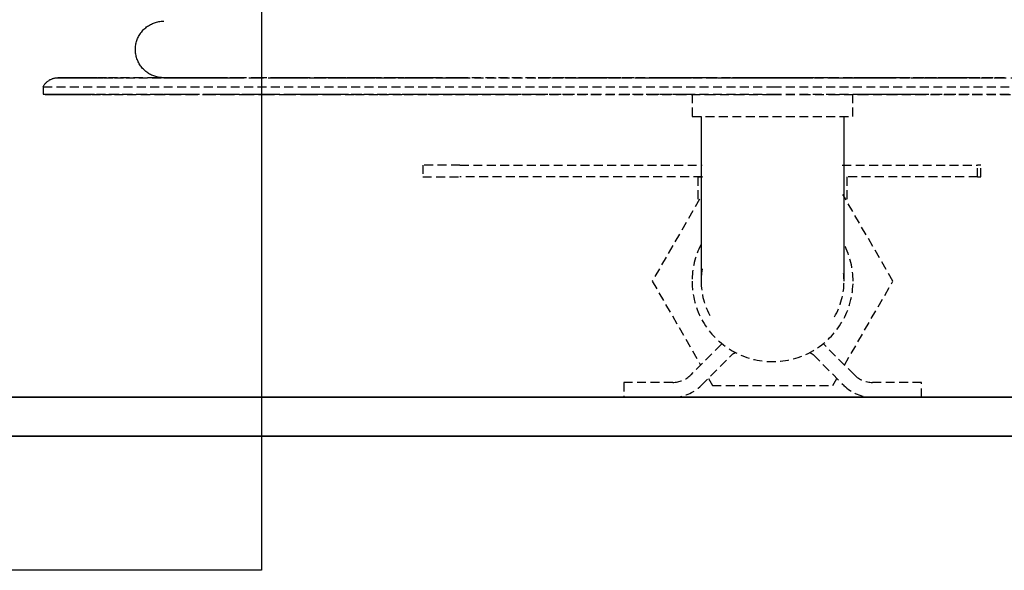
# Model space of a CAD drawing. Extents: x -15746 to 53104, y -6860 to 47381.
# Drawn here: x 16804 to 17134, y 12932 to 13117 of the extents above; entities that cross this region are included whole.
import ezdxf

# ---------------------------------------------------------------- set-up
doc = ezdxf.new("R2010")
doc.units = 0
doc.linetypes.add('X-2933-C$0$EDG-DASH-3', pattern=[4.5, 3, -1.5])
for name, color, linetype in [('LIT-CIRC', 6, 'CONTINUOUS'), ('X-2933-C$0$A-WALL', 8, 'CONTINUOUS'), ('X-2933-C$0$I-WALL-3', 8, 'CONTINUOUS'), ('X-2933-C$0$P-SANR-FIXT', 31, 'X-2933-C$0$EDG-DASH-3'), ('X-2933-C$0$RCP-LINES 27-02-24', 11, 'CONTINUOUS'), ('X-XREF', 7, 'CONTINUOUS')]:
    doc.layers.add(name, color=color, linetype=linetype)

# ---------------------------------------------------------------- blocks, each defined once
blk = doc.blocks.new('X-2933-C')
at = {"layer": 'X-2933-C$0$A-WALL'}
blk.add_line((-12977, 17603), (-12977, 16622.47), dxfattribs=at)
at = {"layer": 'X-2933-C$0$I-WALL-3'}
blk.add_line((-12990, 17590), (-12990, 16635.47), dxfattribs=at)
at = {"layer": 'X-2933-C$0$P-SANR-FIXT'}
for p, q in [((-13094.31, 17056.47), (-13094.31, 17301.47)), ((-13091.81, 17056.47), (-13091.81, 17301.47)), ((-13097.31, 17131.97), (-13097.31, 17141.02)), ((-13091.71, 17133.33), (-13091.71, 17142.54)), ((-13097.31, 17134.42), (-13097.31, 17125.28)), ((-13097.31, 17134.18), (-13097.31, 17130.57)), ((-13097.31, 17126.44), (-13097.31, 17134.07)), ((-13091.71, 17135.83), (-13091.71, 17126.53)), ((-13091.71, 17123.99), (-13091.71, 17133.33)), ((-13097.31, 17122.8), (-13097.31, 17131.97)), ((-13097.31, 17130.57), (-13097.31, 17122.89)), ((-13091.71, 17126.53), (-13091.71, 17117.11)), ((-13097.31, 17118.7), (-13097.31, 17126.44)), ((-13097.31, 17125.28), (-13097.31, 17116.03)), ((-13091.71, 17114.55), (-13091.71, 17123.99)), ((-13064, 17126.47), (-13068, 17126.47)), ((-13068, 17126.47), (-13068, 17125.35)), ((-13068, 17079.89), (-13068, 17125.35)), ((-13064, 17125.35), (-13068, 17125.35)), ((-13064, 17125.35), (-13064, 17126.47)), ((-13064, 17125.35), (-13064, 17080.45)), ((-13097.31, 17122.89), (-13097.31, 17115.1)), ((-13097.31, 17113.52), (-13097.31, 17122.8)), ((-13097.31, 17110.86), (-13097.31, 17118.7)), ((-13091.71, 17117.11), (-13091.71, 17107.6)), ((-13097.31, 17116.03), (-13097.31, 17106.69)), ((-13097.31, 17115.1), (-13097.31, 17107.22)), ((-13097.31, 17104.15), (-13097.31, 17113.52)), ((-13091.71, 17105.01), (-13091.71, 17114.55)), ((-13097.31, 17102.93), (-13097.31, 17110.86)), ((-13097.31, 17107.22), (-13097.31, 17099.26)), ((-13097.31, 17106.69), (-13097.31, 17097.26)), ((-13091.71, 17107.6), (-13091.71, 17098)), ((-13097.31, 17094.71), (-13097.31, 17104.15)), ((-13091.71, 17095.4), (-13091.71, 17105.01)), ((-12990, 17106.47), (-12995, 17106.47)), ((-12995, 17106.47), (-12995, 17090.01)), ((-13097.31, 17094.93), (-13097.31, 17102.93)), ((-13097.31, 17099.26), (-13097.31, 17091.23)), ((-13097.31, 17097.26), (-13097.31, 17087.77)), ((-13091.71, 17098), (-13091.71, 17088.34)), ((-13029, 17096.89), (-13058.15, 17080.06)), ((-13000.84, 17080.63), (-13029, 17096.89)), ((-13097.31, 17086.87), (-13097.31, 17094.93)), ((-13097.31, 17085.2), (-13097.31, 17094.71)), ((-13091.71, 17085.72), (-13091.71, 17095.4)), ((-13097.31, 17091.23), (-13097.31, 17083.14)), ((-13097.31, 17087.77), (-13097.31, 17078.23)), ((-13097.31, 17078.76), (-13097.31, 17086.87)), ((-13091.71, 17088.34), (-13091.71, 17083.47)), ((-13097.31, 17075.65), (-13097.31, 17085.2)), ((-13091.71, 17076), (-13091.71, 17085.72)), ((-12997.5, 17083.97), (-13007.82, 17073.65)), ((-13097.31, 17083.14), (-13097.31, 17075.01)), ((-13084.31, 17083.47), (-13091.81, 17083.47)), ((-13084.31, 17029.47), (-13084.31, 17083.47)), ((-13083.71, 17080.47), (-13084.31, 17080.47)), ((-13081.5, 17080.47), (-13083.71, 17080.47)), ((-13079.29, 17080.47), (-13081.5, 17080.47)), ((-13077.1, 17080.47), (-13079.29, 17080.47)), ((-13074.91, 17080.47), (-13077.1, 17080.47)), ((-13072.74, 17080.47), (-13074.91, 17080.47)), ((-13070.58, 17080.47), (-13072.74, 17080.47)), ((-13068.45, 17080.47), (-13070.58, 17080.47)), ((-13066.34, 17080.47), (-13068.45, 17080.47)), ((-13064.27, 17080.47), (-13066.34, 17080.47)), ((-13062.22, 17080.47), (-13064.27, 17080.47)), ((-13056.52, 17081.47), (-13064, 17081.47)), ((-13060.21, 17080.47), (-13062.22, 17080.47)), ((-13058.24, 17080.47), (-13060.21, 17080.47)), ((-13056.31, 17080.47), (-13058.24, 17080.47)), ((-13054.43, 17080.47), (-13056.31, 17080.47)), ((-13052.59, 17080.47), (-13054.43, 17080.47)), ((-13050.8, 17080.47), (-13052.59, 17080.47)), ((-13049.07, 17080.47), (-13050.8, 17080.47)), ((-13047.39, 17080.47), (-13049.07, 17080.47)), ((-13045.77, 17080.47), (-13047.39, 17080.47)), ((-13044.22, 17080.47), (-13045.77, 17080.47)), ((-13042.73, 17080.47), (-13044.22, 17080.47)), ((-13041.3, 17080.47), (-13042.73, 17080.47)), ((-13039.95, 17080.47), (-13041.3, 17080.47)), ((-13038.66, 17080.47), (-13039.95, 17080.47)), ((-13037.45, 17080.47), (-13038.66, 17080.47)), ((-13036.31, 17080.47), (-13037.45, 17080.47)), ((-13035.25, 17080.47), (-13036.31, 17080.47)), ((-13034.27, 17080.47), (-13035.25, 17080.47)), ((-13033.37, 17080.47), (-13034.27, 17080.47)), ((-13032.55, 17080.47), (-13033.37, 17080.47)), ((-13031.81, 17080.47), (-13032.55, 17080.47)), ((-13031.15, 17080.47), (-13031.81, 17080.47)), ((-13030.59, 17080.47), (-13031.15, 17080.47)), ((-13030.1, 17080.47), (-13030.59, 17080.47)), ((-13029.71, 17080.47), (-13030.1, 17080.47)), ((-13029.4, 17080.47), (-13029.71, 17080.47)), ((-13029.18, 17080.47), (-13029.4, 17080.47)), ((-13029.04, 17080.47), (-13029.18, 17080.47)), ((-13029, 17080.47), (-13029.04, 17080.47)), ((-13004.22, 17070.18), (-12993.94, 17080.46)), ((-13097.31, 17070.61), (-13097.31, 17078.76)), ((-13097.31, 17078.23), (-13097.31, 17068.66)), ((-12994, 17076.68), (-12996.36, 17078.04)), ((-13097.31, 17066.07), (-13097.31, 17075.65)), ((-13097.31, 17075.01), (-13097.31, 17066.85)), ((-13091.71, 17066.24), (-13091.71, 17076)), ((-12994, 17036.26), (-12994, 17076.68)), ((-13097.31, 17062.44), (-13097.31, 17070.61)), ((-13097.31, 17068.66), (-13097.31, 17059.06)), ((-13097.31, 17066.85), (-13097.31, 17058.68)), ((-13097.31, 17056.47), (-13097.31, 17066.07)), ((-13091.71, 17056.47), (-13091.71, 17066.24)), ((-13097.31, 17054.26), (-13097.31, 17062.44)), ((-13097.31, 17059.06), (-13097.31, 17056.47)), ((-13097.31, 17058.68), (-13097.31, 17050.5)), ((-13097.31, 17056.47), (-13097.31, 17046.87)), ((-13097.31, 17053.88), (-13097.31, 17056.47)), ((-13097.31, 17046.09), (-13097.31, 17054.26)), ((-13097.31, 17044.29), (-13097.31, 17053.88)), ((-13094.31, 16811.47), (-13094.31, 17056.47)), ((-13091.81, 16811.47), (-13091.81, 17056.47)), ((-13091.71, 17053.83), (-13091.71, 17056.47)), ((-13091.71, 17044.07), (-13091.71, 17053.83)), ((-13097.31, 17050.5), (-13097.31, 17042.33)), ((-13097.31, 17046.87), (-13097.31, 17037.29)), ((-13097.31, 17037.93), (-13097.31, 17046.09)), ((-13097.31, 17034.71), (-13097.31, 17044.29)), ((-13091.71, 17034.32), (-13091.71, 17044.07)), ((-13097.31, 17042.33), (-13097.31, 17034.18)), ((-12993.94, 17032.48), (-13004.22, 17042.77)), ((-13097.31, 17029.8), (-13097.31, 17037.93)), ((-13097.31, 17037.29), (-13097.31, 17027.74)), ((-13007.82, 17039.29), (-12997.5, 17028.97)), ((-13097.31, 17025.17), (-13097.31, 17034.71)), ((-13097.31, 17034.18), (-13097.31, 17026.07)), ((-13091.71, 17024.6), (-13091.71, 17034.32)), ((-12996.36, 17034.9), (-12994, 17036.26)), ((-13084.31, 17032.47), (-13082.1, 17032.47)), ((-13082.1, 17032.47), (-13079.89, 17032.47)), ((-13079.89, 17032.47), (-13077.69, 17032.47)), ((-13077.69, 17032.47), (-13075.5, 17032.47)), ((-13075.5, 17032.47), (-13073.32, 17032.47)), ((-13073.32, 17032.47), (-13071.16, 17032.47)), ((-13071.16, 17032.47), (-13069.02, 17032.47)), ((-13069.02, 17032.47), (-13066.91, 17032.47)), ((-13068, 16951.47), (-13068, 17032.84)), ((-13066.91, 17032.47), (-13064.83, 17032.47)), ((-13064.83, 17032.47), (-13062.77, 17032.47)), ((-13064, 17032.91), (-13064, 16951.47)), ((-13064, 17031.47), (-13064, 17032.91)), ((-13056.52, 17031.47), (-13064, 17031.47)), ((-13062.77, 17032.47), (-13060.75, 17032.47)), ((-13060.75, 17032.47), (-13058.77, 17032.47)), ((-13058.77, 17032.47), (-13056.83, 17032.47)), ((-13056.83, 17032.47), (-13054.93, 17032.47)), ((-13056.52, 17031.94), (-13029, 17016.06)), ((-13054.93, 17032.47), (-13053.08, 17032.47)), ((-13053.08, 17032.47), (-13051.28, 17032.47)), ((-13051.28, 17032.47), (-13049.53, 17032.47)), ((-13049.53, 17032.47), (-13047.84, 17032.47)), ((-13047.84, 17032.47), (-13046.21, 17032.47)), ((-13046.21, 17032.47), (-13044.63, 17032.47)), ((-13044.63, 17032.47), (-13043.12, 17032.47)), ((-13043.12, 17032.47), (-13041.68, 17032.47)), ((-13041.68, 17032.47), (-13040.31, 17032.47)), ((-13040.31, 17032.47), (-13039, 17032.47)), ((-13039, 17032.47), (-13037.77, 17032.47)), ((-13037.77, 17032.47), (-13036.61, 17032.47)), ((-13036.61, 17032.47), (-13035.53, 17032.47)), ((-13035.53, 17032.47), (-13034.53, 17032.47)), ((-13034.53, 17032.47), (-13033.6, 17032.47)), ((-13033.6, 17032.47), (-13032.76, 17032.47)), ((-13032.76, 17032.47), (-13032, 17032.47)), ((-13032, 17032.47), (-13031.32, 17032.47)), ((-13031.32, 17032.47), (-13030.73, 17032.47)), ((-13030.73, 17032.47), (-13030.22, 17032.47)), ((-13030.22, 17032.47), (-13029.8, 17032.47)), ((-13029.8, 17032.47), (-13029.47, 17032.47)), ((-13029.47, 17032.47), (-13029.23, 17032.47)), ((-13029.23, 17032.47), (-13029.07, 17032.47)), ((-13029.07, 17032.47), (-13029, 17032.47)), ((-13029, 17032.47), (-13029, 17032.47)), ((-13029, 17016.06), (-13000.84, 17032.31)), ((-13097.31, 17021.71), (-13097.31, 17029.8)), ((-13097.31, 17027.74), (-13097.31, 17018.23)), ((-13091.81, 17029.47), (-13084.31, 17029.47)), ((-13091.71, 17029.47), (-13091.71, 17027.22)), ((-13097.31, 17026.07), (-13097.31, 17018.01)), ((-13097.31, 17015.68), (-13097.31, 17025.17)), ((-13091.71, 17027.22), (-13091.71, 17017.54)), ((-13091.71, 17014.94), (-13091.71, 17024.6)), ((-13097.31, 17013.68), (-13097.31, 17021.71)), ((-12995, 17022.94), (-12995, 17006.47)), ((-13097.31, 17018.23), (-13097.31, 17008.79)), ((-13097.31, 17018.01), (-13097.31, 17010.01)), ((-13091.71, 17017.54), (-13091.71, 17007.93)), ((-13097.31, 17006.25), (-13097.31, 17015.68)), ((-13091.71, 17005.35), (-13091.71, 17014.94)), ((-13097.31, 17005.72), (-13097.31, 17013.68)), ((-13097.31, 17010.01), (-13097.31, 17002.08)), ((-13097.31, 17008.79), (-13097.31, 16999.42)), ((-13091.71, 17007.93), (-13091.71, 16998.39)), ((-13097.31, 16996.91), (-13097.31, 17006.25)), ((-13097.31, 16997.84), (-13097.31, 17005.72)), ((-13091.71, 16995.83), (-13091.71, 17005.35)), ((-12995, 17006.47), (-12990, 17006.47)), ((-13097.31, 17002.08), (-13097.31, 16994.24)), ((-13097.31, 16999.42), (-13097.31, 16990.15)), ((-13097.31, 16990.05), (-13097.31, 16997.84)), ((-13091.71, 16998.39), (-13091.71, 16988.95)), ((-13097.31, 16987.66), (-13097.31, 16996.91)), ((-13097.31, 16994.24), (-13097.31, 16986.5)), ((-13091.71, 16986.42), (-13091.71, 16995.83)), ((-13097.31, 16990.15), (-13097.31, 16980.98)), ((-13097.31, 16982.37), (-13097.31, 16990.05)), ((-13097.31, 16978.52), (-13097.31, 16987.66)), ((-13091.71, 16988.95), (-13091.71, 16979.61)), ((-13097.31, 16986.5), (-13097.31, 16978.87)), ((-13091.71, 16977.11), (-13091.71, 16986.42)), ((-13097.31, 16977.7), (-13097.31, 16982.37)), ((-13097.31, 16980.98), (-13097.31, 16971.93)), ((-13097.31, 16978.87), (-13097.31, 16977.7)), ((-13097.31, 16969.51), (-13097.31, 16978.52)), ((-13091.71, 16979.61), (-13091.71, 16970.4)), ((-13091.71, 16967.93), (-13091.71, 16977.11)), ((-13097.31, 16971.93), (-13097.31, 16963.01)), ((-13097.31, 16960.63), (-13097.31, 16969.51)), ((-13091.71, 16970.4), (-13091.71, 16961.32)), ((-13091.71, 16958.9), (-13091.71, 16967.93)), ((-13097.31, 16963.01), (-13097.31, 16954.25)), ((-13091.71, 16961.32), (-13091.71, 16952.4)), ((-13097.31, 16951.91), (-13097.31, 16960.63)), ((-13091.71, 16950.02), (-13091.71, 16958.9)), ((-13097.31, 16954.25), (-13097.31, 16945.64)), ((-13097.31, 16952.34), (-13097.31, 16949.72)), ((-13097.31, 16945.98), (-13097.31, 16952.34)), ((-13097.31, 16943.35), (-13097.31, 16951.91)), ((-13091.71, 16952.4), (-13091.71, 16943.64)), ((-13068, 16951.47), (-13068, 16938.97)), ((-13064, 16938.97), (-13064, 16951.47)), ((-13097.31, 16949.72), (-13097.31, 16942.83)), ((-13091.71, 16941.31), (-13091.71, 16950.02)), ((-13097.31, 16939.19), (-13097.31, 16945.98)), ((-13097.31, 16945.64), (-13097.31, 16937.22)), ((-13097.31, 16934.98), (-13097.31, 16943.35)), ((-13097.31, 16942.83), (-13097.31, 16936.12)), ((-13091.71, 16943.64), (-13091.71, 16935.07)), ((-13091.71, 16932.78), (-13091.71, 16941.31)), ((-13097.31, 16932.58), (-13097.31, 16939.19)), ((-13068, 16938.97), (-13064, 16938.97)), ((-13097.31, 16937.22), (-13097.31, 16928.99)), ((-13097.31, 16936.12), (-13097.31, 16929.61)), ((-13097.31, 16926.8), (-13097.31, 16934.98)), ((-13091.71, 16935.07), (-13091.71, 16926.68)), ((-13097.31, 16926.17), (-13097.31, 16932.58)), ((-13091.71, 16924.46), (-13091.71, 16932.78)), ((-13097.31, 16929.61), (-13097.31, 16923.29)), ((-13097.31, 16928.99), (-13097.31, 16920.96)), ((-13097.31, 16918.83), (-13097.31, 16926.8)), ((-13097.31, 16919.97), (-13097.31, 16926.17)), ((-13091.71, 16926.68), (-13091.71, 16918.51)), ((-13097.31, 16923.29), (-13097.31, 16917.2)), ((-13091.71, 16916.34), (-13091.71, 16924.46)), ((-13097.31, 16920.96), (-13097.31, 16913.14)), ((-13097.31, 16913.99), (-13097.31, 16919.97)), ((-13097.31, 16911.07), (-13097.31, 16918.83)), ((-13091.71, 16918.51), (-13091.71, 16910.56)), ((-13097.31, 16917.2), (-13097.31, 16911.32)), ((-13091.71, 16908.45), (-13091.71, 16916.34)), ((-13097.31, 16908.24), (-13097.31, 16913.99)), ((-13097.31, 16913.14), (-13097.31, 16905.56)), ((-13097.31, 16911.32), (-13097.31, 16905.67)), ((-13097.31, 16903.55), (-13097.31, 16911.07)), ((-13097.31, 16902.73), (-13097.31, 16908.24)), ((-13091.71, 16910.56), (-13091.71, 16902.84)), ((-13091.71, 16900.79), (-13091.71, 16908.45)), ((-13097.31, 16905.67), (-13097.31, 16900.27)), ((-13097.31, 16905.56), (-13097.31, 16898.22)), ((-13097.31, 16896.28), (-13097.31, 16903.55)), ((-13097.31, 16897.46), (-13097.31, 16902.73)), ((-13091.71, 16902.84), (-13091.71, 16895.36)), ((-13097.31, 16900.27), (-13097.31, 16895.12)), ((-13091.71, 16893.39), (-13091.71, 16900.79)), ((-13097.31, 16898.22), (-13097.31, 16891.13)), ((-13097.31, 16892.44), (-13097.31, 16897.46)), ((-13097.31, 16889.26), (-13097.31, 16896.28)), ((-13097.31, 16895.12), (-13097.31, 16890.22)), ((-13091.71, 16895.36), (-13091.71, 16888.14)), ((-13097.31, 16887.83), (-13097.31, 16892.44)), ((-13091.71, 16886.24), (-13091.71, 16893.39)), ((-13097.31, 16891.13), (-13097.31, 16884.31)), ((-13097.31, 16890.22), (-13097.31, 16887.83)), ((-13097.31, 16882.51), (-13097.31, 16889.26)), ((-13091.71, 16888.14), (-13091.71, 16881.2)), ((-13091.71, 16879.37), (-13091.71, 16886.24)), ((-13097.31, 16884.31), (-13097.31, 16877.76)), ((-13097.31, 16876.04), (-13097.31, 16882.51)), ((-13091.71, 16881.2), (-13091.71, 16874.53)), ((-13091.71, 16872.78), (-13091.71, 16879.37)), ((-13097.31, 16878.33), (-13097.31, 16877.16)), ((-13097.31, 16875.08), (-13097.31, 16878.33)), ((-13097.31, 16877.76), (-13097.31, 16871.49)), ((-13097.31, 16877.16), (-13097.31, 16873.37)), ((-13097.31, 16869.85), (-13097.31, 16876.04)), ((-13097.31, 16871.45), (-13097.31, 16875.08)), ((-13097.31, 16873.37), (-13097.31, 16869.88)), ((-13091.71, 16874.53), (-13091.71, 16868.15)), ((-13091.71, 16866.48), (-13091.71, 16872.78)), ((-13097.31, 16871.49), (-13097.31, 16865.53)), ((-13097.31, 16868.11), (-13097.31, 16871.45)), ((-13097.31, 16869.88), (-13097.31, 16866.68)), ((-13097.31, 16863.97), (-13097.31, 16869.85)), ((-13097.31, 16865.08), (-13097.31, 16868.11)), ((-13097.31, 16866.68), (-13097.31, 16863.79)), ((-13097.31, 16865.53), (-13097.31, 16859.87)), ((-13091.71, 16868.15), (-13091.71, 16862.08)), ((-13091.71, 16860.49), (-13091.71, 16866.48)), ((-13097.31, 16862.35), (-13097.31, 16865.08)), ((-13097.31, 16858.39), (-13097.31, 16863.97)), ((-13097.31, 16863.79), (-13097.31, 16861.2)), ((-13097.31, 16859.94), (-13097.31, 16862.35)), ((-13091.71, 16862.08), (-13091.71, 16856.31)), ((-13097.31, 16861.2), (-13097.31, 16858.93)), ((-13097.31, 16857.83), (-13097.31, 16859.94)), ((-13097.31, 16859.87), (-13097.31, 16854.52)), ((-13097.31, 16858.93), (-13097.31, 16856.97)), ((-13091.71, 16854.81), (-13091.71, 16860.49)), ((-13097.31, 16853.13), (-13097.31, 16858.39)), ((-13097.31, 16856.05), (-13097.31, 16857.83)), ((-13097.31, 16856.97), (-13097.31, 16855.33)), ((-13097.31, 16854.58), (-13097.31, 16856.05)), ((-13097.31, 16855.33), (-13097.31, 16854.02)), ((-13091.71, 16856.31), (-13091.71, 16850.87)), ((-13097.31, 16853.44), (-13097.31, 16854.58)), ((-13097.31, 16854.52), (-13097.31, 16849.49)), ((-13097.31, 16854.02), (-13097.31, 16853.03)), ((-13097.31, 16852.63), (-13097.31, 16853.44)), ((-13097.31, 16848.19), (-13097.31, 16853.13)), ((-13097.31, 16853.03), (-13097.31, 16852.36)), ((-13097.31, 16852.13), (-13097.31, 16852.63)), ((-13097.31, 16852.36), (-13097.31, 16852.02)), ((-13097.31, 16851.97), (-13097.31, 16852.13)), ((-13091.71, 16849.46), (-13091.71, 16854.81)), ((-13116.31, 16851.87), (-13116.31, 16851.97)), ((-13116.3, 16851.49), (-13116.31, 16851.87)), ((-13116.27, 16851.11), (-13116.3, 16851.49)), ((-13116.23, 16850.73), (-13116.27, 16851.11)), ((-13116.17, 16850.36), (-13116.23, 16850.73)), ((-13116.1, 16849.98), (-13116.17, 16850.36)), ((-13116.01, 16849.61), (-13116.1, 16849.98)), ((-13115.91, 16849.25), (-13116.01, 16849.61)), ((-13115.79, 16848.89), (-13115.91, 16849.25)), ((-13115.66, 16848.53), (-13115.79, 16848.89)), ((-13097.79, 16848.98), (-13097.92, 16848.62)), ((-13097.68, 16849.35), (-13097.79, 16848.98)), ((-13097.58, 16849.71), (-13097.68, 16849.35)), ((-13097.5, 16850.08), (-13097.58, 16849.71)), ((-13097.43, 16850.46), (-13097.5, 16850.08)), ((-13097.38, 16850.83), (-13097.43, 16850.46)), ((-13097.34, 16851.21), (-13097.38, 16850.83)), ((-13097.32, 16851.59), (-13097.34, 16851.21)), ((-13097.31, 16851.97), (-13097.32, 16851.59)), ((-13097.31, 16852.02), (-13097.31, 16851.97)), ((-13097.31, 16849.49), (-13097.31, 16844.8)), ((-13091.71, 16850.87), (-13091.71, 16845.76)), ((-13091.71, 16844.43), (-13091.71, 16849.46)), ((-13115.52, 16848.18), (-13115.66, 16848.53)), ((-13115.36, 16847.83), (-13115.52, 16848.18)), ((-13115.19, 16847.49), (-13115.36, 16847.83)), ((-13115, 16847.16), (-13115.19, 16847.49)), ((-13114.8, 16846.84), (-13115, 16847.16)), ((-13114.59, 16846.52), (-13114.8, 16846.84)), ((-13114.37, 16846.22), (-13114.59, 16846.52)), ((-13114.13, 16845.92), (-13114.37, 16846.22)), ((-13113.88, 16845.63), (-13114.13, 16845.92)), ((-13113.62, 16845.35), (-13113.88, 16845.63)), ((-13099.92, 16845.43), (-13100.19, 16845.16)), ((-13099.67, 16845.71), (-13099.92, 16845.43)), ((-13099.42, 16846), (-13099.67, 16845.71)), ((-13099.19, 16846.3), (-13099.42, 16846)), ((-13098.97, 16846.61), (-13099.19, 16846.3)), ((-13098.76, 16846.92), (-13098.97, 16846.61)), ((-13098.56, 16847.25), (-13098.76, 16846.92)), ((-13098.38, 16847.58), (-13098.56, 16847.25)), ((-13098.21, 16847.92), (-13098.38, 16847.58)), ((-13098.06, 16848.27), (-13098.21, 16847.92)), ((-13097.92, 16848.62), (-13098.06, 16848.27)), ((-13097.31, 16843.59), (-13097.31, 16848.19)), ((-13091.71, 16845.76), (-13091.71, 16840.98)), ((-13113.35, 16845.09), (-13113.62, 16845.35)), ((-13113.07, 16844.83), (-13113.35, 16845.09)), ((-13112.78, 16844.58), (-13113.07, 16844.83)), ((-13112.48, 16844.35), (-13112.78, 16844.58)), ((-13112.17, 16844.13), (-13112.48, 16844.35)), ((-13111.86, 16843.92), (-13112.17, 16844.13)), ((-13111.53, 16843.73), (-13111.86, 16843.92)), ((-13111.2, 16843.54), (-13111.53, 16843.73)), ((-13110.86, 16843.38), (-13111.2, 16843.54)), ((-13110.51, 16843.22), (-13110.86, 16843.38)), ((-13110.16, 16843.08), (-13110.51, 16843.22)), ((-13109.8, 16842.95), (-13110.16, 16843.08)), ((-13109.43, 16842.84), (-13109.8, 16842.95)), ((-13109.07, 16842.74), (-13109.43, 16842.84)), ((-13108.7, 16842.66), (-13109.07, 16842.74)), ((-13108.32, 16842.59), (-13108.7, 16842.66)), ((-13107.95, 16842.54), (-13108.32, 16842.59)), ((-13107.57, 16842.5), (-13107.95, 16842.54)), ((-13107.19, 16842.48), (-13107.57, 16842.5)), ((-13106.81, 16842.47), (-13107.19, 16842.48)), ((-13106.71, 16842.47), (-13106.81, 16842.47)), ((-13106.33, 16842.48), (-13106.71, 16842.47)), ((-13105.95, 16842.51), (-13106.33, 16842.48)), ((-13105.57, 16842.55), (-13105.95, 16842.51)), ((-13105.19, 16842.61), (-13105.57, 16842.55)), ((-13104.82, 16842.68), (-13105.19, 16842.61)), ((-13104.45, 16842.77), (-13104.82, 16842.68)), ((-13104.09, 16842.87), (-13104.45, 16842.77)), ((-13103.72, 16842.99), (-13104.09, 16842.87)), ((-13103.37, 16843.12), (-13103.72, 16842.99)), ((-13103.02, 16843.26), (-13103.37, 16843.12)), ((-13102.67, 16843.42), (-13103.02, 16843.26)), ((-13102.33, 16843.59), (-13102.67, 16843.42)), ((-13102, 16843.78), (-13102.33, 16843.59)), ((-13101.68, 16843.98), (-13102, 16843.78)), ((-13101.36, 16844.19), (-13101.68, 16843.98)), ((-13101.05, 16844.41), (-13101.36, 16844.19)), ((-13100.76, 16844.65), (-13101.05, 16844.41)), ((-13100.47, 16844.9), (-13100.76, 16844.65)), ((-13100.19, 16845.16), (-13100.47, 16844.9)), ((-13097.31, 16844.8), (-13097.31, 16840.45)), ((-13097.31, 16839.33), (-13097.31, 16843.59)), ((-13091.71, 16839.75), (-13091.71, 16844.43)), ((-13097.31, 16840.45), (-13097.31, 16836.44)), ((-13097.31, 16835.42), (-13097.31, 16839.33)), ((-13091.71, 16840.98), (-13091.71, 16836.55)), ((-13091.71, 16835.41), (-13091.71, 16839.75)), ((-13097.31, 16836.44), (-13097.31, 16832.78)), ((-13091.71, 16836.55), (-13091.71, 16832.46)), ((-13097.31, 16831.86), (-13097.31, 16835.42)), ((-13097.31, 16832.78), (-13097.31, 16829.48)), ((-13091.71, 16831.42), (-13091.71, 16835.41)), ((-13091.71, 16832.46), (-13091.71, 16828.74)), ((-13097.31, 16828.65), (-13097.31, 16831.86)), ((-13097.31, 16829.48), (-13097.31, 16826.55)), ((-13091.71, 16827.8), (-13091.71, 16831.42)), ((-13097.31, 16825.82), (-13097.31, 16828.65)), ((-13097.31, 16826.55), (-13097.31, 16823.98)), ((-13097.31, 16823.35), (-13097.31, 16825.82)), ((-13091.71, 16828.74), (-13091.71, 16825.38)), ((-13091.71, 16824.54), (-13091.71, 16827.8)), ((-13097.31, 16823.98), (-13097.31, 16821.78)), ((-13097.31, 16821.26), (-13097.31, 16823.35)), ((-13091.71, 16825.38), (-13091.71, 16822.39)), ((-13091.71, 16821.65), (-13091.71, 16824.54)), ((-13091.71, 16822.39), (-13091.71, 16819.78)), ((-13097.31, 16821.78), (-13097.31, 16819.96)), ((-13097.31, 16819.54), (-13097.31, 16821.26)), ((-13097.31, 16819.96), (-13097.31, 16818.52)), ((-13097.31, 16818.2), (-13097.31, 16819.54)), ((-13091.71, 16819.14), (-13091.71, 16821.65)), ((-13091.71, 16819.78), (-13091.71, 16817.54)), ((-13091.71, 16817.01), (-13091.71, 16819.14)), ((-13097.31, 16818.52), (-13097.31, 16817.46)), ((-13097.31, 16817.24), (-13097.31, 16818.2)), ((-13097.31, 16817.46), (-13097.31, 16816.78)), ((-13097.31, 16816.66), (-13097.31, 16817.24)), ((-13097.31, 16816.78), (-13097.31, 16816.48)), ((-13097.31, 16816.47), (-13097.31, 16816.66)), ((-13097.31, 16816.48), (-13097.31, 16816.47)), ((-13097.3, 16816.24), (-13097.31, 16816.47)), ((-13097.31, 16816.47), (-13097.31, 16816.47)), ((-13097.29, 16816.01), (-13097.3, 16816.24)), ((-13097.27, 16815.79), (-13097.29, 16816.01)), ((-13097.24, 16815.56), (-13097.27, 16815.79)), ((-13091.71, 16817.54), (-13091.71, 16815.69)), ((-13091.71, 16815.26), (-13091.71, 16817.01)), ((-13091.71, 16815.69), (-13091.71, 16814.22)), ((-13097.2, 16815.34), (-13097.24, 16815.56)), ((-13097.15, 16815.12), (-13097.2, 16815.34)), ((-13097.09, 16814.9), (-13097.15, 16815.12)), ((-13097.02, 16814.68), (-13097.09, 16814.9)), ((-13096.94, 16814.47), (-13097.02, 16814.68)), ((-13096.86, 16814.26), (-13096.94, 16814.47)), ((-13096.77, 16814.05), (-13096.86, 16814.26)), ((-13096.67, 16813.85), (-13096.77, 16814.05)), ((-13096.56, 16813.65), (-13096.67, 16813.85)), ((-13096.44, 16813.46), (-13096.56, 16813.65)), ((-13096.32, 16813.27), (-13096.44, 16813.46)), ((-13096.18, 16813.08), (-13096.32, 16813.27)), ((-13096.05, 16812.9), (-13096.18, 16813.08)), ((-13095.9, 16812.73), (-13096.05, 16812.9)), ((-13095.75, 16812.56), (-13095.9, 16812.73)), ((-13095.59, 16812.4), (-13095.75, 16812.56)), ((-13095.42, 16812.25), (-13095.59, 16812.4)), ((-13091.71, 16813.89), (-13091.71, 16815.26)), ((-13091.71, 16814.22), (-13091.71, 16813.14)), ((-13091.71, 16812.92), (-13091.71, 16813.89)), ((-13091.71, 16813.14), (-13091.71, 16812.45)), ((-13091.71, 16812.33), (-13091.71, 16812.92)), ((-13091.71, 16812.45), (-13091.71, 16812.15)), ((-13095.25, 16812.1), (-13095.42, 16812.25)), ((-13095.07, 16811.96), (-13095.25, 16812.1)), ((-13094.89, 16811.83), (-13095.07, 16811.96)), ((-13094.7, 16811.7), (-13094.89, 16811.83)), ((-13094.51, 16811.58), (-13094.7, 16811.7)), ((-13094.31, 16811.47), (-13094.51, 16811.58)), ((-13094.31, 16811.47), (-13091.81, 16811.47)), ((-13091.8, 16811.52), (-13091.81, 16811.47)), ((-13091.77, 16811.6), (-13091.8, 16811.52)), ((-13091.75, 16811.69), (-13091.77, 16811.6)), ((-13091.74, 16811.78), (-13091.75, 16811.69)), ((-13091.72, 16811.87), (-13091.74, 16811.78)), ((-13091.71, 16812.05), (-13091.72, 16811.96)), ((-13091.72, 16811.96), (-13091.72, 16811.87)), ((-13091.71, 16812.14), (-13091.71, 16812.33)), ((-13091.71, 16812.15), (-13091.71, 16812.14)), ((-13091.71, 16812.14), (-13091.71, 16812.05))]:
    blk.add_line(p, q, dxfattribs=at)
for centre, radius, start, end in [((-13003.84, 17090.13), 8.84, 315.8189, 359.1811), ((-13003.84, 17090.13), 13.84, 315.6545, 359.3455), ((-13029, 17056.47), 27.03, 90, 116.9802), ((-13029, 17056.47), 24, 90, 96.2355), ((-13029, 17056.47), 27.03, 270, 90), ((-13029, 17056.47), 24, 60, 90), ((-13002.01, 17068.16), 2.99, 137.664, 164.112), ((-13002.01, 17068.16), 2.99, 137.664, 164.112), ((-13002.01, 17068.16), 2.99, 137.664, 164.112), ((-13002.01, 17068.16), 2.99, 137.664, 164.112), ((-13002.01, 17044.78), 2.99, 195.888, 222.336), ((-13002.01, 17044.78), 2.99, 195.888, 222.336), ((-13002.01, 17044.78), 2.99, 195.888, 222.336), ((-13002.01, 17044.78), 2.99, 195.888, 222.336), ((-13029, 17056.47), 24, 270, 300), ((-13029, 17056.47), 27.03, 243.1811, 270), ((-13029, 17056.47), 24, 260.0649, 270), ((-13003.84, 17022.81), 13.84, 0.6545, 44.3455), ((-13003.84, 17022.81), 8.84, 0.8189, 44.1811)]:
    blk.add_arc(centre, radius, start, end, dxfattribs=at)
at = {"layer": 'X-2933-C$0$RCP-LINES 27-02-24'}
for p, q in [((-12977, 16622.47), (-12977, 17603)), ((-12990, 16635.47), (-12990, 17590))]:
    blk.add_line(p, q, dxfattribs=at)

msp = doc.modelspace()

# ---------------------------------------------------------------- linework, layer by layer
at = {"layer": 'LIT-CIRC'}
msp.add_lwpolyline([(19209.29, 13299.17), (16884.77, 13299.17), (16884.77, 12931.9), (14813.09, 12931.9)], dxfattribs=at)

# ---------------------------------------------------------------- block references
at = {"layer": 'X-XREF', "rotation": 270}
msp.add_blockref('X-2933-C', (0, 0), dxfattribs=at)

doc.saveas('drawing.dxf')
